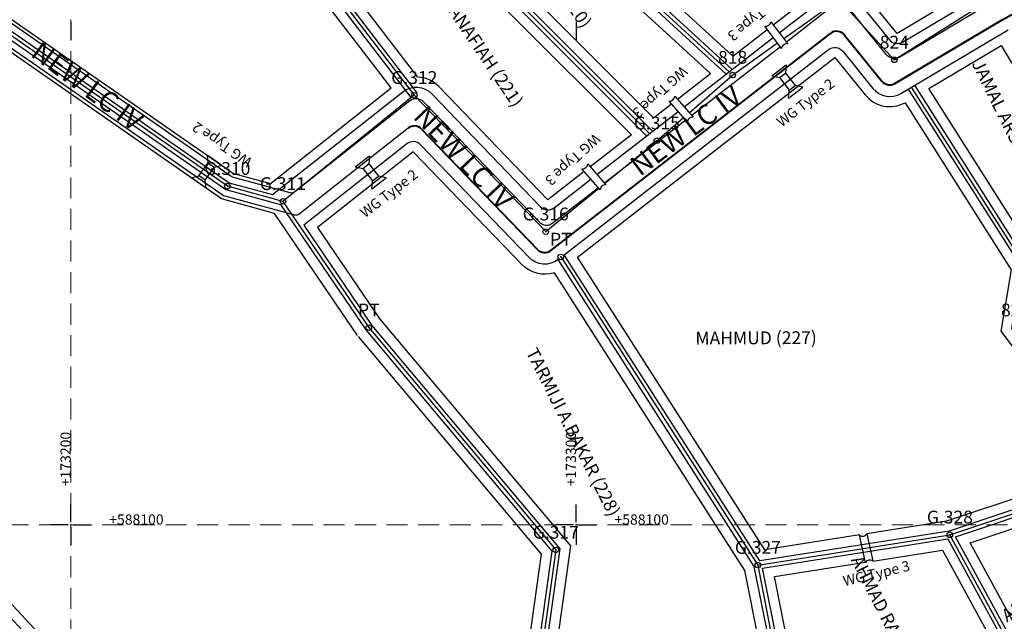
# Model space of a CAD drawing. Units: inches. Extents: x -11983 to -3836, y -11279 to -5339.
# Drawn here: x -5332 to -5285, y -6927 to -6898 of the extents above; entities that cross this region are included whole.
import ezdxf
from ezdxf.enums import TextEntityAlignment as Align

# ---------------------------------------------------------------- set-up
doc = ezdxf.new("R2010")
doc.units = ezdxf.units.IN
doc.header["$MEASUREMENT"] = 0
doc.linetypes.add('DASHDOT', pattern=[1, 0.5, -0.25, 0, -0.25])
doc.linetypes.add('DASHEDX2', pattern=[1.5, 1, -0.5])
for name, color, linetype in [('BATAS DESA', 6, 'Continuous'), ('BULAT1', 7, 'Continuous'), ('Double', 144, 'Continuous'), ('Grid', 7, 'Continuous'), ('Nama 1', 7, 'Continuous'), ('PATOK1', 7, 'Continuous'), ('tambak', 7, 'Continuous'), ('Tanggul', 7, 'Continuous')]:
    doc.layers.add(name, color=color, linetype=linetype)
doc.layers.add('Sal_existing', color=1, linetype='Continuous', lineweight=15)
doc.styles.add('L100', font='simplex.shx', dxfattribs={"height": 2.54})
doc.styles.add('L80', font='simplex.shx', dxfattribs={"height": 2.03})

msp = doc.modelspace()

# ---------------------------------------------------------------- linework, layer by layer
at = {"layer": 'BATAS DESA', "color": 6}
for p, q in [((-5296.199, -6900.737), (-5295.511, -6900.216)), ((-5295.511, -6900.216), (-5295.538, -6900.6)), ((-5296.199, -6900.737), (-5295.822, -6900.815)), ((-5295.823, -6900.816), (-5295.376, -6901.407)), ((-5295.822, -6900.815), (-5295.538, -6900.6)), ((-5295.536, -6900.599), (-5295.088, -6901.191)), ((-5295.402, -6901.789), (-5294.714, -6901.268)), ((-5295.402, -6901.789), (-5295.374, -6901.406)), ((-5295.374, -6901.406), (-5295.088, -6901.191)), ((-5294.714, -6901.268), (-5295.09, -6901.191)), ((-5323.02, -6904.499), (-5322.978, -6904.882)), ((-5322.313, -6904.994), (-5323.02, -6904.499)), ((-5315.99, -6905.05), (-5315.302, -6904.529)), ((-5315.302, -6904.529), (-5315.329, -6904.912)), ((-5323.405, -6905.488), (-5322.979, -6904.879)), ((-5323.11, -6905.694), (-5322.685, -6905.087)), ((-5322.686, -6905.086), (-5322.979, -6904.879)), ((-5322.313, -6904.994), (-5322.686, -6905.086)), ((-5315.99, -6905.05), (-5315.613, -6905.127)), ((-5315.615, -6905.128), (-5315.167, -6905.719)), ((-5315.613, -6905.127), (-5315.329, -6904.912)), ((-5315.328, -6904.911), (-5314.879, -6905.504)), ((-5323.777, -6905.581), (-5323.403, -6905.489)), ((-5323.07, -6906.076), (-5323.777, -6905.581)), ((-5323.111, -6905.693), (-5323.403, -6905.489)), ((-5315.193, -6906.102), (-5314.505, -6905.581)), ((-5315.166, -6905.718), (-5314.879, -6905.504)), ((-5314.505, -6905.581), (-5314.882, -6905.503)), ((-5323.07, -6906.076), (-5323.111, -6905.693)), ((-5315.193, -6906.102), (-5315.166, -6905.718))]:
    msp.add_line(p, q, dxfattribs=at)
at = {"layer": 'BULAT1', "color": 1, "ltscale": 10}
for centre in [(-5290.375, -6899.975), (-5290.375, -6899.975), (-5298.055, -6900.695), (-5298.055, -6900.695), (-5313.175, -6901.655), (-5301.655, -6903.815), (-5322.055, -6905.975), (-5319.415, -6906.695), (-5306.935, -6908.135), (-5306.215, -6909.335), (-5315.335, -6912.695), (-5287.735, -6922.535), (-5306.455, -6923.255), (-5296.855, -6923.975)]:
    msp.add_circle(centre, 0.132, dxfattribs=at)
for p in [(-5290.375, -6899.975), (-5290.375, -6899.975), (-5298.055, -6900.695), (-5298.055, -6900.695), (-5313.175, -6901.655), (-5301.655, -6903.815), (-5322.055, -6905.975), (-5319.415, -6906.695), (-5306.935, -6908.135), (-5306.215, -6909.335), (-5315.335, -6912.695), (-5287.735, -6922.535), (-5306.455, -6923.255), (-5296.855, -6923.975)]:
    msp.add_point(p, dxfattribs=at)
at = {"layer": 'Double', "color": 6}
for p, q in [((-5296.238, -6898.165), (-5295.437, -6899.214)), ((-5295.726, -6899.428), (-5296.528, -6898.38)), ((-5300.797, -6901.705), (-5299.928, -6902.7)), ((-5300.203, -6902.932), (-5301.071, -6901.938)), ((-5304.346, -6906.148), (-5305.214, -6905.154)), ((-5304.939, -6904.921), (-5304.071, -6905.915)), ((-5291.674, -6922.489), (-5291.396, -6923.779)), ((-5291.749, -6923.849), (-5292.027, -6922.559))]:
    msp.add_line(p, q, dxfattribs=at)
at = {"layer": 'Double', "color": 144}
for points in [[(-5313.317, -6901.764), (-5318.946, -6894.422), (-5318.943, -6894.42), (-5325.983, -6884.799), (-5336.526, -6885.267), (-5337.228, -6895.33), (-5336.344, -6895.992), (-5335.154, -6896.945), (-5332.999, -6898.142), (-5321.977, -6905.809), (-5319.906, -6906.374), (-5313.726, -6901.492, -0.385964), (-5312.343, -6901.586), (-5307.18, -6906.951, 0.383486), (-5306.54, -6906.998), (-5304.79, -6905.639)], [(-5295.837, -6898.69), (-5293.592, -6896.947, -0.407844), (-5292.158, -6897.112), (-5290.611, -6899.017, 0.372359), (-5289.993, -6899.127), (-5286.014, -6896.759)], [(-5289.709, -6901.36), (-5284.323, -6909.853), (-5284.805, -6912.741), (-5281.235, -6917.501), (-5283.53, -6920.944), (-5287.777, -6922.359), (-5296.766, -6923.779), (-5306.061, -6909.24), (-5293.495, -6899.484, -0.407844), (-5292.828, -6899.561), (-5291.389, -6901.333, 0.372359), (-5290.06, -6901.57), (-5284.974, -6898.542)]]:
    msp.add_lwpolyline(points, format="xyb", dxfattribs=at)
for points in [[(-5298.366, -6900.653), (-5310.083, -6889.893), (-5310.069, -6889.881), (-5311.953, -6887.787), (-5313.169, -6889.612)], [(-5298.078, -6900.429), (-5309.546, -6889.897), (-5306.768, -6887.428)], [(-5313.369, -6889.911), (-5314.143, -6891.072), (-5301.854, -6903.36)], [(-5313.032, -6901.545), (-5318.443, -6894.487), (-5314.389, -6891.334), (-5302.141, -6903.583)], [(-5327.384, -6935.028), (-5330.544, -6928.432), (-5340.185, -6918.069), (-5346.361, -6914.963), (-5335.355, -6901.289), (-5333.062, -6898.537), (-5322.132, -6906.14), (-5319.526, -6906.851), (-5315.478, -6912.804), (-5306.644, -6923.309), (-5308.083, -6933.622), (-5306.075, -6936.383), (-5302.442, -6936.867), (-5296.156, -6941.291), (-5298.289, -6943.897), (-5291.472, -6951.931)], [(-5300.362, -6902.202), (-5296.122, -6898.911)], [(-5282.865, -6908.828), (-5284.077, -6909.569), (-5289.4, -6901.176)], [(-5304.505, -6905.418), (-5300.647, -6902.423)], [(-5269.148, -6929.215), (-5272.094, -6930.942), (-5274.519, -6928.032), (-5279.679, -6932.946), (-5280.95, -6933.581), (-5284.7, -6927.723), (-5287.473, -6922.638), (-5283.299, -6921.246), (-5280.906, -6917.657), (-5278.567, -6917.189), (-5273.905, -6915.557), (-5272.311, -6918.744), (-5272.066, -6921.685), (-5270.401, -6922.621)], [(-5285.114, -6936.553), (-5289.608, -6939.799), (-5290.464, -6938.516), (-5295.245, -6931.106), (-5296.641, -6924.123), (-5287.832, -6922.732), (-5285.01, -6927.907), (-5281.258, -6933.769), (-5284.822, -6936.342)]]:
    msp.add_lwpolyline(points, dxfattribs=at)
at = {"layer": 'Double', "color": 6}
for points in [[(-5305.106, -6905.277), (-5306.834, -6906.619), (-5311.997, -6901.253, 0.18986), (-5313.005, -6900.792), (-5317.772, -6894.573), (-5314.429, -6891.973), (-5302.865, -6903.538), (-5304.821, -6905.056)], [(-5293.201, -6899.863), (-5291.762, -6901.636, 0.3615), (-5289.865, -6902.011), (-5284.827, -6909.955), (-5285.312, -6912.865), (-5281.823, -6917.517), (-5283.838, -6920.54), (-5287.891, -6921.891), (-5291.674, -6922.489)]]:
    msp.add_lwpolyline(points, format="xyb", dxfattribs=at)
for points in [[(-5336.044, -6895.618), (-5334.886, -6896.545), (-5332.745, -6897.734), (-5321.771, -6905.368), (-5320.013, -6905.847), (-5314.271, -6901.31), (-5319.327, -6894.715)], [(-5315.875, -6913.074), (-5319.823, -6907.267), (-5322.338, -6906.582), (-5332.975, -6899.182), (-5334.987, -6901.596)], [(-5283.119, -6908.421), (-5283.925, -6908.913), (-5288.73, -6901.336), (-5285.294, -6899.291), (-5283.523, -6902.255)], [(-5292.03, -6922.545), (-5296.531, -6923.256), (-5305.421, -6909.351), (-5293.201, -6899.863)], [(-5334.981, -6901.59), (-5345.614, -6914.801), (-5339.892, -6917.678), (-5330.193, -6928.105)], [(-5315.846, -6913.113), (-5307.149, -6923.455), (-5308.585, -6933.747), (-5306.342, -6936.832), (-5302.622, -6937.328), (-5296.855, -6941.386), (-5298.914, -6943.902), (-5291.838, -6952.242)], [(-5269.398, -6928.806), (-5271.986, -6930.322), (-5274.479, -6927.33), (-5279.958, -6932.549), (-5280.779, -6932.959), (-5284.286, -6927.478), (-5286.777, -6922.911), (-5282.991, -6921.649), (-5280.617, -6918.088), (-5278.44, -6917.653), (-5274.145, -6916.15), (-5272.782, -6918.876), (-5272.523, -6921.978), (-5270.629, -6923.044)], [(-5291.395, -6923.781), (-5288.091, -6923.259), (-5285.423, -6928.151), (-5281.907, -6933.645), (-5285.115, -6935.962)], [(-5285.407, -6936.173), (-5289.485, -6939.119), (-5290.063, -6938.253), (-5294.792, -6930.922), (-5296.073, -6924.52), (-5291.751, -6923.837)]]:
    msp.add_lwpolyline(points, dxfattribs=at)
for centre, radius, start, end in [((-5296.496, -6898.12), 0.262, 263.0356, 349.967), ((-5295.48, -6899.458), 0.248, 79.9328, 173.0192), ((-5301.057, -6901.676), 0.262, 266.7753, 353.7067), ((-5299.956, -6902.946), 0.248, 83.6725, 176.7589), ((-5305.199, -6904.892), 0.262, 266.7749, 353.7063), ((-5304.098, -6906.162), 0.248, 83.6721, 176.7586), ((-5291.884, -6922.356), 0.248, 234.6979, 327.7843), ((-5291.535, -6924), 0.262, 57.8007, 144.7321)]:
    msp.add_arc(centre, radius, start, end, dxfattribs=at)
at = {"layer": 'Grid', "color": 0, "linetype": 'DASHEDX2', "lineweight": 5}
for points in [[(-5329.495, -6562.055), (-5329.495, -7522.055)], [(-5569.495, -6922.055), (-4609.495, -6922.055)]]:
    msp.add_lwpolyline(points, dxfattribs=at)
at = {"layer": 'Grid', "color": 3, "linetype": 'DASHDOT', "lineweight": 30, "ltscale": 10}
for points in [[(-5329.495, -6898.175), (-5329.495, -6899.015)], [(-5305.495, -6898.175), (-5305.495, -6899.015)], [(-5329.495, -6921.935), (-5329.495, -6921.095)], [(-5305.495, -6921.935), (-5305.495, -6921.095)], [(-5329.615, -6922.055), (-5330.455, -6922.055)], [(-5329.495, -6922.175), (-5329.495, -6923.015)], [(-5329.375, -6922.055), (-5328.535, -6922.055)], [(-5305.615, -6922.055), (-5306.455, -6922.055)], [(-5305.495, -6922.175), (-5305.495, -6923.015)], [(-5305.375, -6922.055), (-5304.535, -6922.055)]]:
    msp.add_lwpolyline(points, dxfattribs=at)
for p in [(-5329.495, -6922.055), (-5305.495, -6922.055)]:
    msp.add_point(p, dxfattribs=at)
at = {"layer": 'Sal_existing', "color": 2, "lineweight": 40}
for p, q in [((-5285.256, -6898.068), (-5281.518, -6896.027)), ((-5290.343, -6901.095), (-5285.256, -6898.068)), ((-5306.687, -6909.026), (-5293.407, -6898.717)), ((-5292.74, -6898.794), (-5290.961, -6900.985)), ((-5312.829, -6903.262), (-5307.327, -6908.979))]:
    msp.add_line(p, q, dxfattribs=at)
for centre, start, end in [((-5293.112, -6899.096), 39.0696, 127.8207), ((-5290.588, -6900.683), 219.0696, 300.7627), ((-5313.175, -6903.594), 43.8962, 128.3154), ((-5306.981, -6908.647), 223.8962, 307.8207)]:
    msp.add_arc(centre, 0.48, start, end, dxfattribs=at)
at = {"layer": 'tambak', "lineweight": -3, "ltscale": 10}
for points in [[(-5334.803, -6872.923), (-5325.175, -6883.655), (-5325.895, -6884.615), (-5336.695, -6885.095), (-5325.895, -6884.615), (-5318.695, -6894.455), (-5313.175, -6901.655), (-5306.935, -6908.135), (-5304.413, -6906.071)], [(-5298.222, -6900.541), (-5309.815, -6889.895), (-5311.952, -6887.558)], [(-5295.629, -6898.962), (-5293.015, -6897.095), (-5290.375, -6899.975), (-5285.815, -6897.095), (-5278.135, -6893.015), (-5271.655, -6890.615), (-5267.095, -6888.215)], [(-5318.695, -6894.455), (-5314.375, -6891.095), (-5301.998, -6903.472)], [(-5319.415, -6906.695), (-5322.055, -6905.975), (-5333.095, -6898.295), (-5335.495, -6901.175)], [(-5300.118, -6902.483), (-5298.055, -6900.695), (-5295.922, -6899.172)], [(-5282.768, -6902.213), (-5279.815, -6907.175), (-5276.935, -6911.495), (-5275.495, -6911.975), (-5273.815, -6915.335), (-5278.615, -6917.015), (-5281.015, -6917.495), (-5284.615, -6912.695), (-5284.135, -6909.815), (-5289.554, -6901.268)], [(-5313.175, -6901.655), (-5319.415, -6906.695), (-5315.335, -6912.695), (-5306.455, -6923.255), (-5307.895, -6933.575), (-5305.975, -6936.215), (-5302.375, -6936.695), (-5295.895, -6941.255), (-5294.935, -6941.495), (-5293.577, -6940.59)], [(-5304.134, -6905.843), (-5301.655, -6903.815), (-5300.39, -6902.719)], [(-5306.205, -6909.35), (-5296.855, -6923.975), (-5295.655, -6930.215), (-5295.415, -6931.175)], [(-5296.855, -6923.975), (-5287.735, -6922.535), (-5283.415, -6921.095), (-5281.015, -6917.495)], [(-5281.015, -6933.815), (-5284.855, -6927.815), (-5287.735, -6922.535)]]:
    msp.add_lwpolyline(points, dxfattribs=at)
at = {"layer": 'tambak', "color": 2, "lineweight": 30, "ltscale": 10}
for points in [[(-5278.003, -6893.015), (-5285.732, -6897.234), (-5290.12, -6899.846, -0.372359), (-5290.739, -6899.736), (-5292.587, -6897.459, 0.407844), (-5293.254, -6897.383), (-5295.502, -6899.128)], [(-5304.426, -6906.056), (-5306.594, -6907.738, -0.383486), (-5307.234, -6907.692), (-5312.741, -6901.969, 0.385964), (-5313.384, -6901.925), (-5318.856, -6906.249, -0.238098), (-5319.068, -6906.292), (-5321.808, -6905.544, -0.085596), (-5321.882, -6905.51), (-5333.001, -6897.775, 0.388974), (-5333.322, -6897.819), (-5335.863, -6900.868)], [(-5313.472, -6903.218), (-5318.641, -6907.302, -0.238098), (-5318.853, -6907.345), (-5322.221, -6906.427, -0.085596), (-5322.295, -6906.392), (-5332.827, -6899.066, 0.388974), (-5333.148, -6899.109), (-5335.126, -6901.482)]]:
    msp.add_lwpolyline(points, format="xyb", dxfattribs=at)
for points in [[(-5295.787, -6899.349), (-5299.999, -6902.619)], [(-5300.284, -6902.84), (-5304.141, -6905.835)]]:
    msp.add_lwpolyline(points, dxfattribs=at)
at = {"layer": 'Tanggul', "color": 6}
for points in [[(-5291.808, -6896.78), (-5283.238, -6891.005), (-5290.708, -6879.919), (-5286.477, -6876.072, 0.138931), (-5285.654, -6876.012), (-5284.534, -6875.604, 0.160838), (-5283.79, -6875.016), (-5282.528, -6873.104, 0.19334), (-5282.302, -6872), (-5282.94, -6868.498), (-5281.581, -6866.279), (-5273.063, -6872.806), (-5271.843, -6875.301), (-5268.244, -6885.377), (-5268.255, -6887.59), (-5272.214, -6889.674), (-5278.437, -6892.076), (-5286.243, -6896.337), (-5290.238, -6898.715), (-5291.785, -6896.809, 0.006077), (-5291.809, -6896.781)], [(-5299.353, -6933.456), (-5296.141, -6930.908), (-5297.477, -6924.226), (-5306.518, -6910.086, -0.286523), (-5308.071, -6909.695), (-5313.225, -6904.338), (-5317.775, -6907.933), (-5314.808, -6912.296), (-5305.76, -6923.055), (-5307.204, -6933.402), (-5305.607, -6935.598), (-5302.565, -6936.004), (-5299.635, -6933.68)]]:
    msp.add_lwpolyline(points, format="xyb", dxfattribs=at)
for points in [[(-5296.129, -6898.308), (-5293.736, -6896.451), (-5293.895, -6894.699), (-5299.042, -6887.762), (-5299.907, -6887.978), (-5303.329, -6885.013), (-5306.172, -6887.54)], [(-5306.441, -6887.779), (-5308.83, -6889.903), (-5298.052, -6899.801), (-5296.413, -6898.529)], [(-5312.975, -6890.185), (-5313.525, -6891.011), (-5301.814, -6902.722), (-5300.964, -6902.061)], [(-5300.679, -6901.84), (-5299.109, -6900.622), (-5310.408, -6890.246)]]:
    msp.add_lwpolyline(points, dxfattribs=at)
at = {"layer": 'Tanggul', "color": 144}
msp.add_lwpolyline([(-5306.348, -6909.462, -0.383486), (-5307.725, -6909.362), (-5312.879, -6904.005, 0.385964), (-5313.523, -6903.961), (-5318.423, -6907.833), (-5315.191, -6912.586), (-5306.265, -6923.2), (-5307.706, -6933.528), (-5305.874, -6936.047), (-5302.426, -6936.506), (-5299.343, -6934.061)], format="xyb", dxfattribs=at)
msp.add_lwpolyline([(-5299.061, -6933.837), (-5295.613, -6931.102), (-5297.024, -6924.043), (-5306.347, -6909.461)], dxfattribs=at)

# ---------------------------------------------------------------- texts
at = {"layer": 'Grid', "color": 3, "linetype": 'DASHDOT', "lineweight": 30, "ltscale": 10, "style": 'L80'}
for s, p in [('+173200', (-5329.495, -6918.935)), ('+173300', (-5305.495, -6918.935))]:
    msp.add_text(s, height=0.4872, rotation=90, dxfattribs=at).set_placement(p, align=Align.CENTER)
for p in [(-5326.375, -6922.055), (-5302.375, -6922.055)]:
    msp.add_text('+588100', height=0.4872, dxfattribs=at).set_placement(p, align=Align.CENTER)
at = {"layer": 'Nama 1', "ltscale": 10, "style": 'L100'}
for s, rotation, p in [(' BASYAH ALI (220)', 303.9635, (-5306.866, -6895.538)), ('H.HANAFIAH (221)', 303.9635, (-5310.173, -6899.207)), ('JAMAL ARSAD (226)', 296.3066, (-5284.774, -6903.382)), ('MAHMUD (227)', 0.2495, (-5296.941, -6913.181)), ('TARMIJI A.BAKAR (228)', 296.8297, (-5305.629, -6917.652)), ('AHMAD RAJAK /JAMAL ARSYAD (232)', 32.5591, (-5279.274, -6922.672)), ('AHMAD RAJAK /JAMAL ARSYAD (233)', 296.8297, (-5289.009, -6929.852))]:
    msp.add_text(s, height=0.6096, rotation=rotation, dxfattribs=at).set_placement(p, align=Align.MIDDLE_CENTER)
at = {"layer": 'PATOK1', "color": 3, "ltscale": 10, "style": 'L100'}
for s, p in [('824', (-5290.375, -6899.135)), ('824', (-5290.375, -6899.135)), ('818', (-5298.055, -6899.855)), ('818', (-5298.055, -6899.855)), ('G.312', (-5313.175, -6900.815)), ('G.315', (-5301.655, -6902.975)), ('G.310', (-5322.055, -6905.135)), ('G.311', (-5319.415, -6905.855)), ('G.316', (-5306.935, -6907.295)), ('PT', (-5306.215, -6908.495)), ('PT', (-5315.335, -6911.855)), ('826', (-5284.615, -6911.855)), ('826', (-5284.615, -6911.855)), ('G.328', (-5287.735, -6921.695)), ('G.317', (-5306.455, -6922.415)), ('G.327', (-5296.855, -6923.135))]:
    msp.add_text(s, height=0.6096, dxfattribs=at).set_placement(p, align=Align.MIDDLE_CENTER)
at = {"layer": 'tambak', "color": 3, "ltscale": 10, "style": 'L100'}
for s, rotation, p in [('WG Type 3', 218.7251, (-5296.932, -6897.921)), ('WG Type 3', 222.4647, (-5301.505, -6901.506)), ('WG Type 2', 37.8547, (-5294.596, -6902.004)), ('WG Type 2', 145.7209, (-5322.307, -6904.001)), ('WG Type 3', 222.4644, (-5305.648, -6904.722)), ('WG Type 2', 37.8547, (-5314.387, -6906.317)), ('WG Type 3', 13.4901, (-5291.226, -6924.367))]:
    msp.add_text(s, height=0.4877, rotation=rotation, dxfattribs=at).set_placement(p, align=Align.MIDDLE_CENTER)
at = {"layer": 'tambak', "color": 151, "char_height": 0.96, "width": 9.01332, "attachment_point": 1}
for insert, rotation in [((-5330.881, -6898.997), 323.585), ((-5303.029, -6904.77), 36.6268), ((-5312.577, -6902.057), 313.4852)]:
    msp.add_mtext('{\\fBook Antiqua|b1|i0|c0|p18;NEW LC IV}', dxfattribs=dict(at, insert=insert, rotation=rotation))

doc.saveas('drawing.dxf')
